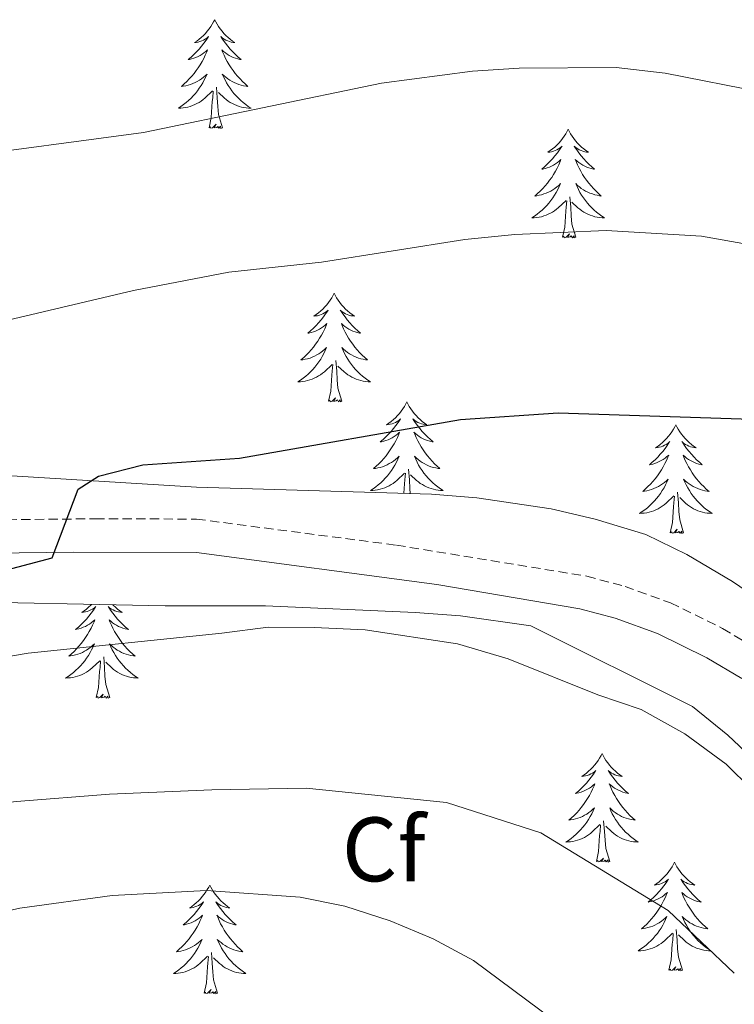
# Model space of a CAD drawing. Units: metres. Extents: x 631020 to 635531, y 4699196 to 4702251.
# Drawn here: x 632432 to 632510, y 4700716 to 4700824 of the extents above; entities that cross this region are included whole.
import ezdxf
from ezdxf.enums import TextEntityAlignment as Align

# ---------------------------------------------------------------- set-up
doc = ezdxf.new("R2010")
doc.units = ezdxf.units.M
doc.header["$MEASUREMENT"] = 0
doc.linetypes.add('TRAZOSX2', pattern=[1.5, 1, -0.5])
for name, color, linetype, lineweight in [('Level 21', 19, 'Continuous', 0), ('Level 35', 92, 'Continuous', 0), ('Level 36', 19, 'Continuous', 40), ('Level 37', 92, 'Continuous', 0), ('Level 4', 36, 'Continuous', 30), ('Level 5', 36, 'Continuous', 0)]:
    doc.layers.add(name, color=color, linetype=linetype, lineweight=lineweight)
doc.styles.add('Arial', font='ARIAL.TTF', dxfattribs={"height": 0.2})

msp = doc.modelspace()

# ---------------------------------------------------------------- linework, layer by layer
at = {"layer": 'Level 21', "color": 19, "linetype": 'TRAZOSX2', "lineweight": 0}
msp.add_polyline3d([(632347.26, 4700800.46, 441.14), (632365.36, 4700793.31, 442.66), (632394.86, 4700778.04, 445.83), (632403.98, 4700774.07, 446.85), (632404.96, 4700773.73, 446.98), (632410.26, 4700771.9, 447.65), (632419.84, 4700769.53, 448.81), (632423.22, 4700769.11, 449.12), (632440.34, 4700769.31, 450.47), (632451.44, 4700769.27, 452.28), (632473.37, 4700766.41, 452.65), (632494.24, 4700763.01, 453.07), (632498.45, 4700761.89, 453.13), (632503.43, 4700760.08, 453.27), (632509.14, 4700757.28, 453.44), (632513.44, 4700754.73, 453.4)], dxfattribs=at)
at = {"layer": 'Level 21', "color": 19, "linetype": 'Continuous', "lineweight": 0}
msp.add_polyline3d([(632345.82, 4700797.1, 441.14), (632363.84, 4700789.97, 442.66), (632393.29, 4700774.73, 445.83), (632402.41, 4700770.75, 446.82), (632405.2, 4700769.78, 447.16), (632409.22, 4700768.39, 447.65), (632418.86, 4700765.99, 448.78), (632423.01, 4700765.45, 449.12), (632437.98, 4700765.64, 450.14), (632451.43, 4700765.61, 452.28), (632477.79, 4700762.1, 452.74), (632493.48, 4700759.42, 453.07), (632497.35, 4700758.4, 453.13), (632501.99, 4700756.71, 453.27), (632507.4, 4700754.06, 453.44), (632511.25, 4700751.77, 453.4)], dxfattribs=at)
at = {"layer": 'Level 35', "color": 92, "linetype": 'Continuous', "lineweight": 0, "ltscale": 0.5}
for points in [[(632514.49, 4700759.55, 460.77), (632510.24, 4700762.44, 460.81), (632505.22, 4700765.4, 460.88), (632500.72, 4700767.59, 460.8), (632495.18, 4700769.28, 460.38), (632490.34, 4700770.38, 459.78), (632482.18, 4700771.59, 458.96), (632477.2, 4700772, 458.84), (632451.43, 4700772.79, 456.84), (632429.36, 4700774.11, 456.69), (632424, 4700774.92, 456.69), (632413.44, 4700776.97, 456.2), (632408.59, 4700778.53, 455.91), (632404.59, 4700780.08, 455.35), (632393.91, 4700784.23, 453.86), (632383.69, 4700789.48, 452.58), (632374.35, 4700794.38, 452.44), (632369.82, 4700796.5, 452.59), (632360.36, 4700801.73, 451.66), (632356.13, 4700804.72, 451.3), (632351.84, 4700807.5, 449.74)], [(632344, 4700794.09, 447.33), (632356.73, 4700786.37, 447.48), (632361.06, 4700784.01, 448.34), (632377.26, 4700776.21, 452.87), (632390.45, 4700769.53, 455.42), (632395.35, 4700767.17, 456.98), (632399.87, 4700765.21, 457.52), (632405.59, 4700763.22, 457.65), (632407.41, 4700762.59, 457.69), (632412.31, 4700761.6, 457.56), (632422.84, 4700760.28, 457.53), (632448, 4700759.74, 458.12), (632459.02, 4700759.76, 459.11), (632475.42, 4700759.04, 459.11), (632480.4, 4700758.66, 459.24), (632488.11, 4700757.55, 459.25), (632505.83, 4700748.7, 459.36), (632509.71, 4700745.56, 459.36), (632523.24, 4700732.8, 459.36)]]:
    msp.add_polyline3d(points, dxfattribs=at)
at = {"layer": 'Level 36', "color": 92, "linetype": 'Continuous', "lineweight": 0}
for points in [[(632453.44, 4700824.05), (632453.32, 4700823.83), (632453.17, 4700823.56), (632453, 4700823.29), (632452.82, 4700823.04), (632452.62, 4700822.79), (632452.42, 4700822.55), (632452.2, 4700822.32), (632451.97, 4700822.11), (632451.73, 4700821.9), (632451.48, 4700821.71), (632451.22, 4700821.54), (632451.42, 4700821.56), (632451.62, 4700821.6), (632451.82, 4700821.65), (632452.01, 4700821.72), (632452.2, 4700821.8), (632452.38, 4700821.9), (632452.56, 4700822.02), (632452.76, 4700822.21), (632452.72, 4700822.14), (632452.49, 4700821.8), (632452.25, 4700821.46), (632451.99, 4700821.14), (632451.72, 4700820.82), (632451.44, 4700820.51), (632451.15, 4700820.22), (632450.85, 4700819.94), (632450.54, 4700819.67), (632450.66, 4700819.69), (632450.91, 4700819.75), (632451.15, 4700819.82), (632451.38, 4700819.91), (632451.62, 4700820.01), (632451.84, 4700820.13), (632452.06, 4700820.26), (632452.26, 4700820.4), (632452.46, 4700820.56), (632452.65, 4700820.73), (632452.56, 4700820.51), (632452.4, 4700820.15), (632452.23, 4700819.8), (632452.05, 4700819.45), (632451.85, 4700819.11), (632451.63, 4700818.78), (632451.41, 4700818.46), (632451.17, 4700818.14), (632450.92, 4700817.84), (632450.65, 4700817.55), (632450.38, 4700817.27), (632450.09, 4700817), (632449.79, 4700816.74), (632449.99, 4700816.76), (632450.26, 4700816.81), (632450.52, 4700816.87), (632450.78, 4700816.95), (632451.03, 4700817.05), (632451.28, 4700817.16), (632451.52, 4700817.28), (632451.76, 4700817.42), (632451.98, 4700817.57), (632452.2, 4700817.73), (632452.4, 4700817.91), (632452.6, 4700818.09), (632452.46, 4700817.77)], [(632453.44, 4700824.05), (632453.55, 4700823.83), (632453.7, 4700823.56), (632453.87, 4700823.29), (632454.05, 4700823.04), (632454.24, 4700822.79), (632454.45, 4700822.55), (632454.67, 4700822.32), (632454.9, 4700822.11), (632455.14, 4700821.9), (632455.39, 4700821.71), (632455.65, 4700821.54), (632455.45, 4700821.56), (632455.25, 4700821.6), (632455.05, 4700821.65), (632454.86, 4700821.72), (632454.67, 4700821.8), (632454.49, 4700821.9), (632454.31, 4700822.02), (632454.11, 4700822.21), (632454.15, 4700822.14), (632454.38, 4700821.8), (632454.62, 4700821.46), (632454.88, 4700821.14), (632455.14, 4700820.82), (632455.42, 4700820.51), (632455.72, 4700820.22), (632456.02, 4700819.94), (632456.33, 4700819.67), (632456.21, 4700819.69), (632455.96, 4700819.75), (632455.72, 4700819.82), (632455.48, 4700819.91), (632455.25, 4700820.01), (632455.03, 4700820.13), (632454.82, 4700820.26), (632454.61, 4700820.4), (632454.41, 4700820.56), (632454.22, 4700820.73), (632454.31, 4700820.51), (632454.47, 4700820.15), (632454.64, 4700819.8), (632454.82, 4700819.45), (632455.02, 4700819.11), (632455.24, 4700818.78), (632455.46, 4700818.46), (632455.7, 4700818.14), (632455.95, 4700817.84), (632456.22, 4700817.55), (632456.49, 4700817.27), (632456.78, 4700817), (632457.08, 4700816.74), (632456.88, 4700816.76), (632456.61, 4700816.81), (632456.35, 4700816.87), (632456.09, 4700816.95), (632455.84, 4700817.05), (632455.59, 4700817.16), (632455.35, 4700817.28), (632455.11, 4700817.42), (632454.89, 4700817.57), (632454.67, 4700817.73), (632454.47, 4700817.91), (632454.27, 4700818.09), (632454.41, 4700817.77)], [(632452.46, 4700817.77), (632452.3, 4700817.45), (632452.13, 4700817.13), (632451.95, 4700816.83), (632451.75, 4700816.53), (632451.54, 4700816.24), (632451.32, 4700815.96), (632451.09, 4700815.7), (632450.84, 4700815.44), (632450.58, 4700815.19), (632450.31, 4700814.96), (632450.03, 4700814.74), (632449.74, 4700814.53), (632449.46, 4700814.34), (632449.72, 4700814.35), (632449.98, 4700814.37), (632450.24, 4700814.41), (632450.5, 4700814.47), (632450.76, 4700814.54), (632451.01, 4700814.63), (632451.25, 4700814.73), (632451.49, 4700814.85), (632451.72, 4700814.98), (632451.94, 4700815.12), (632452.16, 4700815.28), (632452.36, 4700815.45), (632453.21, 4700816.25)], [(632454.41, 4700817.77), (632454.57, 4700817.45), (632454.74, 4700817.13), (632454.92, 4700816.83), (632455.12, 4700816.53), (632455.33, 4700816.24), (632455.55, 4700815.96), (632455.78, 4700815.7), (632456.03, 4700815.44), (632456.29, 4700815.19), (632456.56, 4700814.96), (632456.84, 4700814.74), (632457.12, 4700814.53), (632457.42, 4700814.34), (632457.15, 4700814.35), (632456.89, 4700814.37), (632456.62, 4700814.41), (632456.37, 4700814.47), (632456.11, 4700814.54), (632455.86, 4700814.63), (632455.62, 4700814.73), (632455.38, 4700814.85), (632455.15, 4700814.98), (632454.93, 4700815.12), (632454.71, 4700815.28), (632454.51, 4700815.45), (632453.85, 4700816.07)], [(632452.82, 4700812.2), (632453.06, 4700813.32), (632453.17, 4700815.06), (632453.22, 4700815.49), (632453.28, 4700816.22)], [(632454.28, 4700812.2), (632453.86, 4700813.64), (632453.77, 4700814.54), (632453.72, 4700815.49), (632453.62, 4700816.66)], [(632454.28, 4700812.2), (632454.11, 4700812.13), (632454.09, 4700812.37), (632453.9, 4700812.15), (632453.78, 4700812.35), (632453.66, 4700812.24), (632453.39, 4700812.19), (632453.59, 4700812.58), (632453.2, 4700812.2), (632453.01, 4700812.15), (632452.97, 4700812.31), (632452.82, 4700812.2)], [(632492.2, 4700812.03), (632492.09, 4700811.81), (632491.94, 4700811.53), (632491.77, 4700811.27), (632491.58, 4700811.01), (632491.39, 4700810.76), (632491.18, 4700810.52), (632490.96, 4700810.3), (632490.74, 4700810.08), (632490.5, 4700809.88), (632490.24, 4700809.69), (632489.98, 4700809.51), (632490.18, 4700809.53), (632490.39, 4700809.57), (632490.58, 4700809.63), (632490.78, 4700809.7), (632490.97, 4700809.78), (632491.15, 4700809.88), (632491.32, 4700809.99), (632491.53, 4700810.18), (632491.49, 4700810.12), (632491.26, 4700809.77), (632491.02, 4700809.44), (632490.76, 4700809.11), (632490.49, 4700808.79), (632490.21, 4700808.49), (632489.92, 4700808.2), (632489.62, 4700807.91), (632489.3, 4700807.64), (632489.43, 4700807.66), (632489.67, 4700807.72), (632489.92, 4700807.8), (632490.15, 4700807.88), (632490.38, 4700807.99), (632490.6, 4700808.1), (632490.82, 4700808.24), (632491.03, 4700808.38), (632491.22, 4700808.54), (632491.41, 4700808.71), (632491.32, 4700808.48), (632491.17, 4700808.12), (632491, 4700807.77), (632490.81, 4700807.42), (632490.61, 4700807.08), (632490.4, 4700806.75), (632490.17, 4700806.43), (632489.93, 4700806.12), (632489.68, 4700805.82), (632489.42, 4700805.52), (632489.14, 4700805.24), (632488.86, 4700804.97), (632488.56, 4700804.71), (632488.76, 4700804.74), (632489.02, 4700804.79), (632489.29, 4700804.85), (632489.54, 4700804.93), (632489.8, 4700805.02), (632490.05, 4700805.13), (632490.29, 4700805.25), (632490.52, 4700805.39), (632490.75, 4700805.54), (632490.96, 4700805.7), (632491.17, 4700805.88), (632491.36, 4700806.07), (632491.22, 4700805.74)], [(632492.2, 4700812.03), (632492.31, 4700811.81), (632492.47, 4700811.53), (632492.64, 4700811.27), (632492.82, 4700811.01), (632493.01, 4700810.76), (632493.22, 4700810.52), (632493.44, 4700810.3), (632493.67, 4700810.08), (632493.91, 4700809.88), (632494.16, 4700809.69), (632494.42, 4700809.51), (632494.22, 4700809.53), (632494.02, 4700809.57), (632493.82, 4700809.63), (632493.62, 4700809.7), (632493.43, 4700809.78), (632493.25, 4700809.88), (632493.08, 4700809.99), (632492.87, 4700810.18), (632492.91, 4700810.12), (632493.14, 4700809.77), (632493.39, 4700809.44), (632493.64, 4700809.11), (632493.91, 4700808.79), (632494.19, 4700808.49), (632494.48, 4700808.2), (632494.79, 4700807.91), (632495.1, 4700807.64), (632494.98, 4700807.66), (632494.73, 4700807.72), (632494.49, 4700807.8), (632494.25, 4700807.88), (632494.02, 4700807.99), (632493.8, 4700808.1), (632493.58, 4700808.24), (632493.37, 4700808.38), (632493.18, 4700808.54), (632492.99, 4700808.71), (632493.08, 4700808.48), (632493.23, 4700808.12), (632493.4, 4700807.77), (632493.59, 4700807.42), (632493.79, 4700807.08), (632494, 4700806.75), (632494.23, 4700806.43), (632494.47, 4700806.12), (632494.72, 4700805.82), (632494.98, 4700805.52), (632495.26, 4700805.24), (632495.54, 4700804.97), (632495.84, 4700804.71), (632495.65, 4700804.74), (632495.38, 4700804.79), (632495.12, 4700804.85), (632494.86, 4700804.93), (632494.6, 4700805.02), (632494.35, 4700805.13), (632494.11, 4700805.25), (632493.88, 4700805.39), (632493.65, 4700805.54), (632493.44, 4700805.7), (632493.23, 4700805.88), (632493.04, 4700806.07), (632493.18, 4700805.74)], [(632491.22, 4700805.74), (632491.07, 4700805.42), (632490.9, 4700805.11), (632490.72, 4700804.8), (632490.52, 4700804.5), (632490.31, 4700804.22), (632490.09, 4700803.94), (632489.85, 4700803.67), (632489.61, 4700803.41), (632489.35, 4700803.17), (632489.08, 4700802.93), (632488.8, 4700802.71), (632488.51, 4700802.5), (632488.22, 4700802.31), (632488.49, 4700802.32), (632488.75, 4700802.35), (632489.01, 4700802.39), (632489.27, 4700802.44), (632489.52, 4700802.52), (632489.78, 4700802.6), (632490.02, 4700802.71), (632490.26, 4700802.82), (632490.49, 4700802.95), (632490.71, 4700803.1), (632490.92, 4700803.26), (632491.12, 4700803.43), (632491.97, 4700804.22)], [(632493.18, 4700805.74), (632493.33, 4700805.42), (632493.5, 4700805.11), (632493.68, 4700804.8), (632493.88, 4700804.5), (632494.09, 4700804.22), (632494.32, 4700803.94), (632494.55, 4700803.67), (632494.8, 4700803.41), (632495.05, 4700803.17), (632495.32, 4700802.93), (632495.6, 4700802.71), (632495.89, 4700802.5), (632496.18, 4700802.31), (632495.92, 4700802.32), (632495.65, 4700802.35), (632495.39, 4700802.39), (632495.13, 4700802.44), (632494.88, 4700802.52), (632494.63, 4700802.6), (632494.38, 4700802.71), (632494.14, 4700802.82), (632493.92, 4700802.95), (632493.69, 4700803.1), (632493.48, 4700803.26), (632493.28, 4700803.43), (632492.62, 4700804.05)], [(632491.58, 4700800.18), (632491.83, 4700801.29), (632491.94, 4700803.04), (632491.99, 4700803.47), (632492.05, 4700804.19)], [(632493.05, 4700800.18), (632492.62, 4700801.62), (632492.53, 4700802.52), (632492.49, 4700803.47), (632492.38, 4700804.63)], [(632493.05, 4700800.18), (632492.88, 4700800.11), (632492.86, 4700800.35), (632492.67, 4700800.12), (632492.55, 4700800.33), (632492.43, 4700800.22), (632492.16, 4700800.17), (632492.35, 4700800.56), (632491.97, 4700800.18), (632491.78, 4700800.12), (632491.74, 4700800.29), (632491.58, 4700800.18)], [(632466.54, 4700794.04), (632466.43, 4700793.82), (632466.28, 4700793.55), (632466.11, 4700793.28), (632465.93, 4700793.02), (632465.73, 4700792.78), (632465.52, 4700792.54), (632465.31, 4700792.31), (632465.08, 4700792.1), (632464.84, 4700791.89), (632464.58, 4700791.7), (632464.32, 4700791.52), (632464.52, 4700791.55), (632464.73, 4700791.58), (632464.93, 4700791.64), (632465.12, 4700791.71), (632465.31, 4700791.79), (632465.49, 4700791.89), (632465.66, 4700792), (632465.87, 4700792.2), (632465.83, 4700792.13), (632465.6, 4700791.79), (632465.36, 4700791.45), (632465.1, 4700791.12), (632464.83, 4700790.81), (632464.55, 4700790.5), (632464.26, 4700790.21), (632463.96, 4700789.93), (632463.64, 4700789.66), (632463.77, 4700789.68), (632464.01, 4700789.74), (632464.26, 4700789.81), (632464.49, 4700789.9), (632464.72, 4700790), (632464.95, 4700790.12), (632465.16, 4700790.25), (632465.37, 4700790.39), (632465.57, 4700790.55), (632465.75, 4700790.72), (632465.66, 4700790.5), (632465.51, 4700790.14), (632465.34, 4700789.78), (632465.15, 4700789.44), (632464.95, 4700789.1), (632464.74, 4700788.77), (632464.51, 4700788.44), (632464.28, 4700788.13), (632464.02, 4700787.83), (632463.76, 4700787.54), (632463.48, 4700787.26), (632463.2, 4700786.99), (632462.9, 4700786.73), (632463.1, 4700786.75), (632463.36, 4700786.8), (632463.63, 4700786.86), (632463.89, 4700786.94), (632464.14, 4700787.04), (632464.39, 4700787.14), (632464.63, 4700787.27), (632464.86, 4700787.4), (632465.09, 4700787.56), (632465.3, 4700787.72), (632465.51, 4700787.9), (632465.71, 4700788.08), (632465.56, 4700787.76)], [(632466.54, 4700794.04), (632466.65, 4700793.82), (632466.81, 4700793.55), (632466.98, 4700793.28), (632467.16, 4700793.02), (632467.35, 4700792.78), (632467.56, 4700792.54), (632467.78, 4700792.31), (632468.01, 4700792.1), (632468.25, 4700791.89), (632468.5, 4700791.7), (632468.76, 4700791.52), (632468.56, 4700791.55), (632468.36, 4700791.58), (632468.16, 4700791.64), (632467.96, 4700791.71), (632467.77, 4700791.79), (632467.59, 4700791.89), (632467.42, 4700792), (632467.21, 4700792.2), (632467.26, 4700792.13), (632467.48, 4700791.79), (632467.73, 4700791.45), (632467.98, 4700791.12), (632468.25, 4700790.81), (632468.53, 4700790.5), (632468.82, 4700790.21), (632469.13, 4700789.93), (632469.44, 4700789.66), (632469.32, 4700789.68), (632469.07, 4700789.74), (632468.83, 4700789.81), (632468.59, 4700789.9), (632468.36, 4700790), (632468.14, 4700790.12), (632467.92, 4700790.25), (632467.72, 4700790.39), (632467.52, 4700790.55), (632467.33, 4700790.72), (632467.42, 4700790.5), (632467.58, 4700790.14), (632467.75, 4700789.78), (632467.93, 4700789.44), (632468.13, 4700789.1), (632468.34, 4700788.77), (632468.57, 4700788.44), (632468.81, 4700788.13), (632469.06, 4700787.83), (632469.32, 4700787.54), (632469.6, 4700787.26), (632469.89, 4700786.99), (632470.18, 4700786.73), (632469.99, 4700786.75), (632469.72, 4700786.8), (632469.46, 4700786.86), (632469.2, 4700786.94), (632468.94, 4700787.04), (632468.7, 4700787.14), (632468.45, 4700787.27), (632468.22, 4700787.4), (632468, 4700787.56), (632467.78, 4700787.72), (632467.57, 4700787.9), (632467.38, 4700788.08), (632467.52, 4700787.76)], [(632465.56, 4700787.76), (632465.41, 4700787.44), (632465.24, 4700787.12), (632465.06, 4700786.82), (632464.86, 4700786.52), (632464.65, 4700786.23), (632464.43, 4700785.95), (632464.19, 4700785.68), (632463.95, 4700785.43), (632463.69, 4700785.18), (632463.42, 4700784.95), (632463.14, 4700784.73), (632462.85, 4700784.52), (632462.56, 4700784.33), (632462.83, 4700784.34), (632463.09, 4700784.36), (632463.35, 4700784.4), (632463.61, 4700784.46), (632463.87, 4700784.53), (632464.12, 4700784.62), (632464.36, 4700784.72), (632464.6, 4700784.84), (632464.83, 4700784.97), (632465.05, 4700785.11), (632465.26, 4700785.27), (632465.47, 4700785.44), (632466.31, 4700786.24)], [(632467.52, 4700787.76), (632467.67, 4700787.44), (632467.84, 4700787.12), (632468.03, 4700786.82), (632468.22, 4700786.52), (632468.43, 4700786.23), (632468.66, 4700785.95), (632468.89, 4700785.68), (632469.14, 4700785.43), (632469.4, 4700785.18), (632469.66, 4700784.95), (632469.94, 4700784.73), (632470.23, 4700784.52), (632470.52, 4700784.33), (632470.26, 4700784.34), (632469.99, 4700784.36), (632469.73, 4700784.4), (632469.47, 4700784.46), (632469.22, 4700784.53), (632468.97, 4700784.62), (632468.72, 4700784.72), (632468.49, 4700784.84), (632468.26, 4700784.97), (632468.03, 4700785.11), (632467.82, 4700785.27), (632467.62, 4700785.44), (632466.96, 4700786.06)], [(632467.39, 4700782.19), (632466.96, 4700783.63), (632466.87, 4700784.53), (632466.83, 4700785.48), (632466.72, 4700786.65)], [(632465.92, 4700782.19), (632466.17, 4700783.31), (632466.28, 4700785.05), (632466.33, 4700785.48), (632466.39, 4700786.21)], [(632467.39, 4700782.19), (632467.22, 4700782.12), (632467.2, 4700782.36), (632467.01, 4700782.14), (632466.89, 4700782.34), (632466.77, 4700782.23), (632466.5, 4700782.18), (632466.69, 4700782.57), (632466.31, 4700782.19), (632466.12, 4700782.14), (632466.08, 4700782.3), (632465.92, 4700782.19)], [(632474.5, 4700782.12), (632474.39, 4700781.9), (632474.24, 4700781.63), (632474.07, 4700781.36), (632473.89, 4700781.1), (632473.69, 4700780.86), (632473.48, 4700780.62), (632473.27, 4700780.39), (632473.04, 4700780.18), (632472.8, 4700779.97), (632472.54, 4700779.78), (632472.28, 4700779.6), (632472.48, 4700779.63), (632472.69, 4700779.67), (632472.89, 4700779.72), (632473.08, 4700779.79), (632473.27, 4700779.88), (632473.45, 4700779.97), (632473.62, 4700780.09), (632473.83, 4700780.28), (632473.79, 4700780.21), (632473.56, 4700779.87), (632473.32, 4700779.53), (632473.06, 4700779.2), (632472.79, 4700778.89), (632472.51, 4700778.58), (632472.22, 4700778.29), (632471.92, 4700778.01), (632471.6, 4700777.74), (632471.73, 4700777.76), (632471.97, 4700777.82), (632472.22, 4700777.89), (632472.45, 4700777.98), (632472.68, 4700778.08), (632472.91, 4700778.2), (632473.12, 4700778.33), (632473.33, 4700778.48), (632473.53, 4700778.63), (632473.71, 4700778.8), (632473.62, 4700778.58), (632473.47, 4700778.22), (632473.3, 4700777.86), (632473.11, 4700777.52), (632472.91, 4700777.18), (632472.7, 4700776.85), (632472.47, 4700776.52), (632472.24, 4700776.21), (632471.98, 4700775.91), (632471.72, 4700775.62), (632471.44, 4700775.34), (632471.16, 4700775.07), (632470.86, 4700774.81), (632471.06, 4700774.83), (632471.32, 4700774.88), (632471.59, 4700774.94), (632471.85, 4700775.02), (632472.1, 4700775.12), (632472.35, 4700775.22), (632472.59, 4700775.35), (632472.82, 4700775.49), (632473.05, 4700775.64), (632473.26, 4700775.8), (632473.47, 4700775.98), (632473.67, 4700776.16), (632473.52, 4700775.84)], [(632474.5, 4700782.12), (632474.61, 4700781.9), (632474.77, 4700781.63), (632474.94, 4700781.36), (632475.12, 4700781.1), (632475.31, 4700780.86), (632475.52, 4700780.62), (632475.74, 4700780.39), (632475.97, 4700780.18), (632476.21, 4700779.97), (632476.46, 4700779.78), (632476.72, 4700779.6), (632476.52, 4700779.63), (632476.32, 4700779.67), (632476.12, 4700779.72), (632475.92, 4700779.79), (632475.73, 4700779.88), (632475.55, 4700779.97), (632475.38, 4700780.09), (632475.17, 4700780.28), (632475.22, 4700780.21), (632475.44, 4700779.87), (632475.69, 4700779.53), (632475.94, 4700779.2), (632476.21, 4700778.89), (632476.49, 4700778.58), (632476.78, 4700778.29), (632477.09, 4700778.01), (632477.4, 4700777.74), (632477.28, 4700777.76), (632477.03, 4700777.82), (632476.79, 4700777.89), (632476.55, 4700777.98), (632476.32, 4700778.08), (632476.1, 4700778.2), (632475.88, 4700778.33), (632475.68, 4700778.48), (632475.48, 4700778.63), (632475.29, 4700778.8), (632475.38, 4700778.58), (632475.54, 4700778.22), (632475.71, 4700777.86), (632475.89, 4700777.52), (632476.09, 4700777.18), (632476.3, 4700776.85), (632476.53, 4700776.52), (632476.77, 4700776.21), (632477.02, 4700775.91), (632477.28, 4700775.62), (632477.56, 4700775.34), (632477.85, 4700775.07), (632478.14, 4700774.81), (632477.95, 4700774.83), (632477.68, 4700774.88), (632477.42, 4700774.94), (632477.16, 4700775.02), (632476.9, 4700775.12), (632476.66, 4700775.22), (632476.41, 4700775.35), (632476.18, 4700775.49), (632475.96, 4700775.64), (632475.74, 4700775.8), (632475.53, 4700775.98), (632475.34, 4700776.16), (632475.48, 4700775.84)], [(632504.02, 4700779.61), (632503.91, 4700779.4), (632503.75, 4700779.12), (632503.58, 4700778.85), (632503.4, 4700778.6), (632503.21, 4700778.35), (632503, 4700778.11), (632502.78, 4700777.88), (632502.55, 4700777.67), (632502.31, 4700777.47), (632502.06, 4700777.28), (632501.8, 4700777.1), (632502, 4700777.12), (632502.2, 4700777.16), (632502.4, 4700777.21), (632502.6, 4700777.28), (632502.78, 4700777.37), (632502.97, 4700777.47), (632503.14, 4700777.58), (632503.34, 4700777.77), (632503.3, 4700777.7), (632503.07, 4700777.36), (632502.83, 4700777.02), (632502.58, 4700776.7), (632502.31, 4700776.38), (632502.03, 4700776.08), (632501.74, 4700775.78), (632501.43, 4700775.5), (632501.12, 4700775.23), (632501.24, 4700775.25), (632501.49, 4700775.31), (632501.73, 4700775.38), (632501.97, 4700775.47), (632502.2, 4700775.57), (632502.42, 4700775.69), (632502.64, 4700775.82), (632502.84, 4700775.97), (632503.04, 4700776.12), (632503.23, 4700776.29), (632503.14, 4700776.07), (632502.98, 4700775.71), (632502.81, 4700775.36), (632502.63, 4700775.01), (632502.43, 4700774.67), (632502.22, 4700774.34), (632501.99, 4700774.02), (632501.75, 4700773.7), (632501.5, 4700773.4), (632501.24, 4700773.11), (632500.96, 4700772.83), (632500.67, 4700772.56), (632500.38, 4700772.3), (632500.57, 4700772.33), (632500.84, 4700772.37), (632501.1, 4700772.44), (632501.36, 4700772.52), (632501.62, 4700772.61), (632501.86, 4700772.72), (632502.1, 4700772.84), (632502.34, 4700772.98), (632502.56, 4700773.13), (632502.78, 4700773.29), (632502.99, 4700773.47), (632503.18, 4700773.66), (632503.04, 4700773.33)], [(632504.02, 4700779.61), (632504.13, 4700779.4), (632504.28, 4700779.12), (632504.45, 4700778.85), (632504.63, 4700778.6), (632504.83, 4700778.35), (632505.03, 4700778.11), (632505.25, 4700777.88), (632505.48, 4700777.67), (632505.72, 4700777.47), (632505.97, 4700777.28), (632506.23, 4700777.1), (632506.04, 4700777.12), (632505.83, 4700777.16), (632505.63, 4700777.21), (632505.44, 4700777.28), (632505.25, 4700777.37), (632505.07, 4700777.47), (632504.89, 4700777.58), (632504.69, 4700777.77), (632504.73, 4700777.7), (632504.96, 4700777.36), (632505.2, 4700777.02), (632505.46, 4700776.7), (632505.73, 4700776.38), (632506.01, 4700776.08), (632506.3, 4700775.78), (632506.6, 4700775.5), (632506.92, 4700775.23), (632506.79, 4700775.25), (632506.54, 4700775.31), (632506.3, 4700775.38), (632506.07, 4700775.47), (632505.84, 4700775.57), (632505.61, 4700775.69), (632505.4, 4700775.82), (632505.19, 4700775.97), (632504.99, 4700776.12), (632504.81, 4700776.29), (632504.89, 4700776.07), (632505.05, 4700775.71), (632505.22, 4700775.36), (632505.41, 4700775.01), (632505.61, 4700774.67), (632505.82, 4700774.34), (632506.04, 4700774.02), (632506.28, 4700773.7), (632506.54, 4700773.4), (632506.8, 4700773.11), (632507.07, 4700772.83), (632507.36, 4700772.56), (632507.66, 4700772.3), (632507.46, 4700772.33), (632507.2, 4700772.37), (632506.93, 4700772.44), (632506.67, 4700772.52), (632506.42, 4700772.61), (632506.17, 4700772.72), (632505.93, 4700772.84), (632505.7, 4700772.98), (632505.47, 4700773.13), (632505.25, 4700773.29), (632505.05, 4700773.47), (632504.85, 4700773.66), (632504.99, 4700773.33)], [(632473.52, 4700775.84), (632473.37, 4700775.52), (632473.2, 4700775.2), (632473.02, 4700774.9), (632472.82, 4700774.6), (632472.61, 4700774.31), (632472.39, 4700774.03), (632472.15, 4700773.77), (632471.91, 4700773.51), (632471.65, 4700773.26), (632471.38, 4700773.03), (632471.1, 4700772.81), (632470.81, 4700772.6), (632470.52, 4700772.41), (632470.79, 4700772.42), (632471.05, 4700772.44), (632471.31, 4700772.48), (632471.57, 4700772.54), (632471.83, 4700772.61), (632472.08, 4700772.7), (632472.32, 4700772.8), (632472.56, 4700772.92), (632472.79, 4700773.05), (632473.01, 4700773.19), (632473.22, 4700773.35), (632473.43, 4700773.52), (632474.27, 4700774.32)], [(632475.48, 4700775.84), (632475.63, 4700775.52), (632475.8, 4700775.2), (632475.99, 4700774.9), (632476.18, 4700774.6), (632476.39, 4700774.31), (632476.62, 4700774.03), (632476.85, 4700773.77), (632477.1, 4700773.51), (632477.36, 4700773.26), (632477.62, 4700773.03), (632477.9, 4700772.81), (632478.19, 4700772.6), (632478.48, 4700772.41), (632478.22, 4700772.42), (632477.95, 4700772.44), (632477.69, 4700772.48), (632477.43, 4700772.54), (632477.18, 4700772.61), (632476.93, 4700772.7), (632476.68, 4700772.8), (632476.45, 4700772.92), (632476.22, 4700773.05), (632475.99, 4700773.19), (632475.78, 4700773.35), (632475.58, 4700773.52), (632474.92, 4700774.14)], [(632474.89, 4700772.08), (632474.83, 4700772.62), (632474.79, 4700773.56), (632474.68, 4700774.73)], [(632474.17, 4700772.1), (632474.24, 4700773.13), (632474.29, 4700773.56), (632474.35, 4700774.29)], [(632503.04, 4700773.33), (632502.88, 4700773.01), (632502.72, 4700772.69), (632502.53, 4700772.39), (632502.34, 4700772.09), (632502.13, 4700771.8), (632501.9, 4700771.53), (632501.67, 4700771.26), (632501.42, 4700771), (632501.16, 4700770.76), (632500.9, 4700770.52), (632500.62, 4700770.3), (632500.33, 4700770.09), (632500.04, 4700769.9), (632500.3, 4700769.91), (632500.56, 4700769.93), (632500.83, 4700769.97), (632501.09, 4700770.03), (632501.34, 4700770.1), (632501.59, 4700770.19), (632501.84, 4700770.29), (632502.07, 4700770.41), (632502.3, 4700770.54), (632502.52, 4700770.68), (632502.74, 4700770.84), (632502.94, 4700771.01), (632503.79, 4700771.81)], [(632504.99, 4700773.33), (632505.15, 4700773.01), (632505.32, 4700772.69), (632505.5, 4700772.39), (632505.7, 4700772.09), (632505.91, 4700771.8), (632506.13, 4700771.53), (632506.37, 4700771.26), (632506.61, 4700771), (632506.87, 4700770.76), (632507.14, 4700770.52), (632507.42, 4700770.3), (632507.71, 4700770.09), (632508, 4700769.9), (632507.73, 4700769.91), (632507.47, 4700769.93), (632507.21, 4700769.97), (632506.95, 4700770.03), (632506.69, 4700770.1), (632506.44, 4700770.19), (632506.2, 4700770.29), (632505.96, 4700770.41), (632505.73, 4700770.54), (632505.51, 4700770.68), (632505.3, 4700770.84), (632505.09, 4700771.01), (632504.44, 4700771.63)], [(632503.4, 4700767.76), (632503.64, 4700768.88), (632503.76, 4700770.62), (632503.8, 4700771.06), (632503.87, 4700771.78)], [(632504.87, 4700767.76), (632504.44, 4700769.2), (632504.35, 4700770.11), (632504.3, 4700771.06), (632504.2, 4700772.22)], [(632504.87, 4700767.76), (632504.69, 4700767.7), (632504.68, 4700767.93), (632504.48, 4700767.71), (632504.36, 4700767.92), (632504.24, 4700767.81), (632503.97, 4700767.75), (632504.17, 4700768.15), (632503.78, 4700767.77), (632503.6, 4700767.71), (632503.56, 4700767.87), (632503.4, 4700767.76)], [(632439.93, 4700759.91), (632439.84, 4700759.82), (632439.61, 4700759.6), (632439.37, 4700759.4), (632439.12, 4700759.21), (632438.86, 4700759.03), (632439.05, 4700759.05), (632439.26, 4700759.09), (632439.46, 4700759.14), (632439.65, 4700759.21), (632439.84, 4700759.3), (632440.02, 4700759.4), (632440.2, 4700759.51), (632440.4, 4700759.7), (632440.36, 4700759.64), (632440.13, 4700759.29), (632439.89, 4700758.95), (632439.63, 4700758.63), (632439.36, 4700758.31), (632439.08, 4700758.01), (632438.79, 4700757.71), (632438.49, 4700757.43), (632438.17, 4700757.16), (632438.3, 4700757.18), (632438.54, 4700757.24), (632438.79, 4700757.31), (632439.02, 4700757.4), (632439.25, 4700757.5), (632439.48, 4700757.62), (632439.69, 4700757.75), (632439.9, 4700757.9), (632440.1, 4700758.06), (632440.28, 4700758.22), (632440.2, 4700758), (632440.04, 4700757.64), (632439.87, 4700757.29), (632439.68, 4700756.94), (632439.48, 4700756.6), (632439.27, 4700756.27), (632439.04, 4700755.95), (632438.8, 4700755.64), (632438.55, 4700755.33), (632438.29, 4700755.04), (632438.02, 4700754.76), (632437.73, 4700754.49), (632437.43, 4700754.23), (632437.63, 4700754.26), (632437.89, 4700754.3), (632438.16, 4700754.37), (632438.42, 4700754.45), (632438.67, 4700754.54), (632438.92, 4700754.65), (632439.16, 4700754.77), (632439.39, 4700754.91), (632439.62, 4700755.06), (632439.84, 4700755.22), (632440.04, 4700755.4), (632440.24, 4700755.59), (632440.1, 4700755.26), (632439.94, 4700754.94), (632439.77, 4700754.62), (632439.59, 4700754.32), (632439.39, 4700754.02), (632439.18, 4700753.74), (632438.96, 4700753.46)], [(632442.26, 4700759.86), (632442.31, 4700759.82), (632442.54, 4700759.6), (632442.78, 4700759.4), (632443.03, 4700759.21), (632443.29, 4700759.03), (632443.09, 4700759.05), (632442.89, 4700759.09), (632442.69, 4700759.14), (632442.49, 4700759.21), (632442.3, 4700759.3), (632442.12, 4700759.4), (632441.95, 4700759.51), (632441.74, 4700759.7), (632441.78, 4700759.64), (632442.02, 4700759.29), (632442.26, 4700758.95), (632442.51, 4700758.63), (632442.78, 4700758.31), (632443.06, 4700758.01), (632443.35, 4700757.71), (632443.66, 4700757.43), (632443.97, 4700757.16), (632443.85, 4700757.18), (632443.6, 4700757.24), (632443.36, 4700757.31), (632443.12, 4700757.4), (632442.89, 4700757.5), (632442.67, 4700757.62), (632442.45, 4700757.75), (632442.24, 4700757.9), (632442.05, 4700758.06), (632441.86, 4700758.22), (632441.95, 4700758), (632442.1, 4700757.64), (632442.28, 4700757.29), (632442.46, 4700756.94), (632442.66, 4700756.6), (632442.87, 4700756.27), (632443.1, 4700755.95), (632443.34, 4700755.64), (632443.59, 4700755.33), (632443.85, 4700755.04), (632444.13, 4700754.76), (632444.42, 4700754.49), (632444.71, 4700754.23), (632444.52, 4700754.26), (632444.25, 4700754.3), (632443.99, 4700754.37), (632443.73, 4700754.45), (632443.47, 4700754.54), (632443.22, 4700754.65), (632442.98, 4700754.77), (632442.75, 4700754.91), (632442.52, 4700755.06), (632442.31, 4700755.22), (632442.1, 4700755.4), (632441.91, 4700755.59), (632442.05, 4700755.26), (632442.2, 4700754.94), (632442.37, 4700754.62), (632442.56, 4700754.32), (632442.75, 4700754.02), (632442.96, 4700753.74), (632443.19, 4700753.46)], [(632438.96, 4700753.46), (632438.72, 4700753.19), (632438.48, 4700752.93), (632438.22, 4700752.69), (632437.95, 4700752.45), (632437.67, 4700752.23), (632437.38, 4700752.02), (632437.09, 4700751.83), (632437.36, 4700751.84), (632437.62, 4700751.86), (632437.88, 4700751.9), (632438.14, 4700751.96), (632438.4, 4700752.03), (632438.65, 4700752.12), (632438.89, 4700752.22), (632439.13, 4700752.34), (632439.36, 4700752.47), (632439.58, 4700752.62), (632439.79, 4700752.77), (632440, 4700752.94), (632440.84, 4700753.74)], [(632440.45, 4700749.69), (632440.7, 4700750.81), (632440.81, 4700752.55), (632440.86, 4700752.99), (632440.92, 4700753.71)], [(632441.92, 4700749.69), (632441.49, 4700751.13), (632441.4, 4700752.04), (632441.36, 4700752.99), (632441.26, 4700754.15)], [(632443.19, 4700753.46), (632443.42, 4700753.19), (632443.67, 4700752.93), (632443.92, 4700752.69), (632444.19, 4700752.45), (632444.47, 4700752.23), (632444.76, 4700752.02), (632445.05, 4700751.83), (632444.79, 4700751.84), (632444.52, 4700751.86), (632444.26, 4700751.9), (632444, 4700751.96), (632443.75, 4700752.03), (632443.5, 4700752.12), (632443.25, 4700752.22), (632443.02, 4700752.34), (632442.79, 4700752.47), (632442.56, 4700752.62), (632442.35, 4700752.77), (632442.15, 4700752.94), (632441.49, 4700753.56)], [(632441.92, 4700749.69), (632441.75, 4700749.63), (632441.73, 4700749.86), (632441.54, 4700749.64), (632441.42, 4700749.85), (632441.3, 4700749.74), (632441.03, 4700749.68), (632441.22, 4700750.08), (632440.84, 4700749.7), (632440.65, 4700749.64), (632440.61, 4700749.8), (632440.45, 4700749.69)], [(632495.92, 4700743.56), (632495.81, 4700743.34), (632495.65, 4700743.06), (632495.48, 4700742.8), (632495.3, 4700742.54), (632495.11, 4700742.29), (632494.9, 4700742.06), (632494.68, 4700741.83), (632494.45, 4700741.61), (632494.21, 4700741.41), (632493.96, 4700741.22), (632493.7, 4700741.04), (632493.9, 4700741.06), (632494.1, 4700741.1), (632494.3, 4700741.16), (632494.5, 4700741.23), (632494.69, 4700741.31), (632494.87, 4700741.41), (632495.04, 4700741.52), (632495.25, 4700741.71), (632495.21, 4700741.65), (632494.98, 4700741.3), (632494.73, 4700740.97), (632494.48, 4700740.64), (632494.21, 4700740.32), (632493.93, 4700740.02), (632493.64, 4700739.73), (632493.33, 4700739.44), (632493.02, 4700739.17), (632493.14, 4700739.2), (632493.39, 4700739.25), (632493.63, 4700739.33), (632493.87, 4700739.41), (632494.1, 4700739.52), (632494.32, 4700739.64), (632494.54, 4700739.77), (632494.75, 4700739.91), (632494.94, 4700740.07), (632495.13, 4700740.24), (632495.04, 4700740.02), (632494.89, 4700739.66), (632494.72, 4700739.3), (632494.53, 4700738.95), (632494.33, 4700738.61), (632494.12, 4700738.28), (632493.89, 4700737.96), (632493.65, 4700737.65), (632493.4, 4700737.35), (632493.14, 4700737.05), (632492.86, 4700736.77), (632492.58, 4700736.5), (632492.28, 4700736.24), (632492.47, 4700736.27), (632492.74, 4700736.32), (632493, 4700736.38), (632493.26, 4700736.46), (632493.52, 4700736.55), (632493.77, 4700736.66), (632494.01, 4700736.78), (632494.24, 4700736.92), (632494.47, 4700737.07), (632494.68, 4700737.24), (632494.89, 4700737.41), (632495.08, 4700737.6), (632494.94, 4700737.27)], [(632495.92, 4700743.56), (632496.03, 4700743.34), (632496.18, 4700743.06), (632496.35, 4700742.8), (632496.54, 4700742.54), (632496.73, 4700742.29), (632496.94, 4700742.06), (632497.16, 4700741.83), (632497.38, 4700741.61), (632497.62, 4700741.41), (632497.88, 4700741.22), (632498.14, 4700741.04), (632497.94, 4700741.06), (632497.73, 4700741.1), (632497.54, 4700741.16), (632497.34, 4700741.23), (632497.15, 4700741.31), (632496.97, 4700741.41), (632496.8, 4700741.52), (632496.59, 4700741.71), (632496.63, 4700741.65), (632496.86, 4700741.3), (632497.1, 4700740.97), (632497.36, 4700740.64), (632497.63, 4700740.32), (632497.91, 4700740.02), (632498.2, 4700739.73), (632498.5, 4700739.44), (632498.82, 4700739.17), (632498.69, 4700739.2), (632498.45, 4700739.25), (632498.2, 4700739.33), (632497.97, 4700739.41), (632497.74, 4700739.52), (632497.52, 4700739.64), (632497.3, 4700739.77), (632497.09, 4700739.91), (632496.9, 4700740.07), (632496.71, 4700740.24), (632496.8, 4700740.02), (632496.95, 4700739.66), (632497.12, 4700739.3), (632497.31, 4700738.95), (632497.51, 4700738.61), (632497.72, 4700738.28), (632497.95, 4700737.96), (632498.19, 4700737.65), (632498.44, 4700737.35), (632498.7, 4700737.05), (632498.98, 4700736.77), (632499.26, 4700736.5), (632499.56, 4700736.24), (632499.36, 4700736.27), (632499.1, 4700736.32), (632498.83, 4700736.38), (632498.58, 4700736.46), (632498.32, 4700736.55), (632498.07, 4700736.66), (632497.83, 4700736.78), (632497.6, 4700736.92), (632497.37, 4700737.07), (632497.16, 4700737.24), (632496.95, 4700737.41), (632496.76, 4700737.6), (632496.9, 4700737.27)], [(632494.94, 4700737.27), (632494.79, 4700736.95), (632494.62, 4700736.64), (632494.44, 4700736.33), (632494.24, 4700736.04), (632494.03, 4700735.75), (632493.8, 4700735.47), (632493.57, 4700735.2), (632493.32, 4700734.94), (632493.07, 4700734.7), (632492.8, 4700734.46), (632492.52, 4700734.24), (632492.23, 4700734.03), (632491.94, 4700733.84), (632492.2, 4700733.85), (632492.47, 4700733.88), (632492.73, 4700733.92), (632492.99, 4700733.98), (632493.24, 4700734.05), (632493.49, 4700734.13), (632493.74, 4700734.24), (632493.98, 4700734.35), (632494.2, 4700734.48), (632494.43, 4700734.63), (632494.64, 4700734.79), (632494.84, 4700734.96), (632495.69, 4700735.76)], [(632496.9, 4700737.27), (632497.05, 4700736.95), (632497.22, 4700736.64), (632497.4, 4700736.33), (632497.6, 4700736.04), (632497.81, 4700735.75), (632498.03, 4700735.47), (632498.27, 4700735.2), (632498.51, 4700734.94), (632498.77, 4700734.7), (632499.04, 4700734.46), (632499.32, 4700734.24), (632499.61, 4700734.03), (632499.9, 4700733.84), (632499.63, 4700733.85), (632499.37, 4700733.88), (632499.11, 4700733.92), (632498.85, 4700733.98), (632498.6, 4700734.05), (632498.34, 4700734.13), (632498.1, 4700734.24), (632497.86, 4700734.35), (632497.63, 4700734.48), (632497.41, 4700734.63), (632497.2, 4700734.79), (632497, 4700734.96), (632496.34, 4700735.58)], [(632496.77, 4700731.71), (632496.34, 4700733.15), (632496.25, 4700734.05), (632496.2, 4700735), (632496.1, 4700736.16)], [(632495.3, 4700731.71), (632495.54, 4700732.82), (632495.66, 4700734.57), (632495.71, 4700735), (632495.77, 4700735.72)], [(632496.77, 4700731.71), (632496.6, 4700731.64), (632496.58, 4700731.88), (632496.39, 4700731.66), (632496.27, 4700731.86), (632496.14, 4700731.75), (632495.88, 4700731.7), (632496.07, 4700732.09), (632495.69, 4700731.71), (632495.5, 4700731.66), (632495.46, 4700731.82), (632495.3, 4700731.71)], [(632503.88, 4700731.64), (632503.77, 4700731.42), (632503.61, 4700731.14), (632503.44, 4700730.88), (632503.26, 4700730.62), (632503.07, 4700730.37), (632502.86, 4700730.14), (632502.64, 4700729.91), (632502.41, 4700729.69), (632502.17, 4700729.49), (632501.92, 4700729.3), (632501.66, 4700729.12), (632501.86, 4700729.14), (632502.06, 4700729.18), (632502.26, 4700729.24), (632502.46, 4700729.31), (632502.65, 4700729.39), (632502.83, 4700729.49), (632503, 4700729.6), (632503.21, 4700729.79), (632503.17, 4700729.73), (632502.94, 4700729.38), (632502.69, 4700729.05), (632502.44, 4700728.72), (632502.17, 4700728.41), (632501.89, 4700728.1), (632501.6, 4700727.81), (632501.29, 4700727.52), (632500.98, 4700727.25), (632501.1, 4700727.28), (632501.35, 4700727.33), (632501.59, 4700727.41), (632501.83, 4700727.5), (632502.06, 4700727.6), (632502.28, 4700727.72), (632502.5, 4700727.85), (632502.71, 4700727.99), (632502.9, 4700728.15), (632503.09, 4700728.32), (632503, 4700728.1), (632502.85, 4700727.74), (632502.68, 4700727.38), (632502.49, 4700727.04), (632502.29, 4700726.7), (632502.08, 4700726.36), (632501.85, 4700726.04), (632501.61, 4700725.73), (632501.36, 4700725.43), (632501.1, 4700725.14), (632500.82, 4700724.85), (632500.54, 4700724.58), (632500.24, 4700724.33), (632500.43, 4700724.35), (632500.7, 4700724.4), (632500.96, 4700724.46), (632501.22, 4700724.54), (632501.48, 4700724.63), (632501.73, 4700724.74), (632501.97, 4700724.86), (632502.2, 4700725), (632502.43, 4700725.15), (632502.64, 4700725.32), (632502.85, 4700725.49), (632503.04, 4700725.68), (632502.9, 4700725.35)], [(632503.88, 4700731.64), (632503.99, 4700731.42), (632504.14, 4700731.14), (632504.31, 4700730.88), (632504.5, 4700730.62), (632504.69, 4700730.37), (632504.9, 4700730.14), (632505.12, 4700729.91), (632505.34, 4700729.69), (632505.58, 4700729.49), (632505.84, 4700729.3), (632506.1, 4700729.12), (632505.9, 4700729.14), (632505.69, 4700729.18), (632505.5, 4700729.24), (632505.3, 4700729.31), (632505.11, 4700729.39), (632504.93, 4700729.49), (632504.76, 4700729.6), (632504.55, 4700729.79), (632504.59, 4700729.73), (632504.82, 4700729.38), (632505.06, 4700729.05), (632505.32, 4700728.72), (632505.59, 4700728.41), (632505.87, 4700728.1), (632506.16, 4700727.81), (632506.46, 4700727.52), (632506.78, 4700727.25), (632506.65, 4700727.28), (632506.41, 4700727.33), (632506.16, 4700727.41), (632505.93, 4700727.5), (632505.7, 4700727.6), (632505.48, 4700727.72), (632505.26, 4700727.85), (632505.05, 4700727.99), (632504.86, 4700728.15), (632504.67, 4700728.32), (632504.76, 4700728.1), (632504.91, 4700727.74), (632505.08, 4700727.38), (632505.27, 4700727.04), (632505.47, 4700726.7), (632505.68, 4700726.36), (632505.91, 4700726.04), (632506.15, 4700725.73), (632506.4, 4700725.43), (632506.66, 4700725.14), (632506.94, 4700724.85), (632507.22, 4700724.58), (632507.52, 4700724.33), (632507.32, 4700724.35), (632507.06, 4700724.4), (632506.79, 4700724.46), (632506.54, 4700724.54), (632506.28, 4700724.63), (632506.03, 4700724.74), (632505.79, 4700724.86), (632505.56, 4700725), (632505.33, 4700725.15), (632505.12, 4700725.32), (632504.91, 4700725.49), (632504.72, 4700725.68), (632504.86, 4700725.35)], [(632452.89, 4700729.13), (632452.78, 4700728.91), (632452.62, 4700728.64), (632452.46, 4700728.37), (632452.27, 4700728.12), (632452.08, 4700727.87), (632451.87, 4700727.63), (632451.65, 4700727.4), (632451.42, 4700727.19), (632451.18, 4700726.98), (632450.93, 4700726.79), (632450.67, 4700726.62), (632450.87, 4700726.64), (632451.07, 4700726.68), (632451.27, 4700726.73), (632451.47, 4700726.8), (632451.66, 4700726.88), (632451.84, 4700726.98), (632452.01, 4700727.1), (632452.22, 4700727.29), (632452.18, 4700727.22), (632451.95, 4700726.88), (632451.7, 4700726.54), (632451.45, 4700726.22), (632451.18, 4700725.9), (632450.9, 4700725.59), (632450.61, 4700725.3), (632450.3, 4700725.02), (632449.99, 4700724.75), (632450.12, 4700724.77), (632450.36, 4700724.83), (632450.6, 4700724.9), (632450.84, 4700724.99), (632451.07, 4700725.09), (632451.29, 4700725.21), (632451.51, 4700725.34), (632451.72, 4700725.48), (632451.91, 4700725.64), (632452.1, 4700725.81), (632452.01, 4700725.59), (632451.86, 4700725.23), (632451.68, 4700724.88), (632451.5, 4700724.53), (632451.3, 4700724.19), (632451.09, 4700723.86), (632450.86, 4700723.54), (632450.62, 4700723.22), (632450.37, 4700722.92), (632450.11, 4700722.63), (632449.83, 4700722.35), (632449.54, 4700722.08), (632449.25, 4700721.82), (632449.44, 4700721.84), (632449.71, 4700721.89), (632449.97, 4700721.95), (632450.23, 4700722.03), (632450.49, 4700722.13), (632450.74, 4700722.24), (632450.98, 4700722.36), (632451.21, 4700722.5), (632451.44, 4700722.65), (632451.65, 4700722.81), (632451.86, 4700722.99), (632452.05, 4700723.17), (632451.91, 4700722.85)], [(632452.89, 4700729.13), (632453, 4700728.91), (632453.16, 4700728.64), (632453.32, 4700728.37), (632453.5, 4700728.12), (632453.7, 4700727.87), (632453.91, 4700727.63), (632454.12, 4700727.4), (632454.36, 4700727.19), (632454.6, 4700726.98), (632454.85, 4700726.79), (632455.11, 4700726.62), (632454.91, 4700726.64), (632454.7, 4700726.68), (632454.5, 4700726.73), (632454.31, 4700726.8), (632454.12, 4700726.88), (632453.94, 4700726.98), (632453.77, 4700727.1), (632453.56, 4700727.29), (632453.6, 4700727.22), (632453.83, 4700726.88), (632454.08, 4700726.54), (632454.33, 4700726.22), (632454.6, 4700725.9), (632454.88, 4700725.59), (632455.17, 4700725.3), (632455.47, 4700725.02), (632455.79, 4700724.75), (632455.66, 4700724.77), (632455.42, 4700724.83), (632455.18, 4700724.9), (632454.94, 4700724.99), (632454.71, 4700725.09), (632454.48, 4700725.21), (632454.27, 4700725.34), (632454.06, 4700725.48), (632453.86, 4700725.64), (632453.68, 4700725.81), (632453.77, 4700725.59), (632453.92, 4700725.23), (632454.09, 4700724.88), (632454.28, 4700724.53), (632454.48, 4700724.19), (632454.69, 4700723.86), (632454.92, 4700723.54), (632455.16, 4700723.22), (632455.41, 4700722.92), (632455.67, 4700722.63), (632455.95, 4700722.35), (632456.23, 4700722.08), (632456.53, 4700721.82), (632456.33, 4700721.84), (632456.07, 4700721.89), (632455.8, 4700721.95), (632455.54, 4700722.03), (632455.29, 4700722.13), (632455.04, 4700722.24), (632454.8, 4700722.36), (632454.57, 4700722.5), (632454.34, 4700722.65), (632454.13, 4700722.81), (632453.92, 4700722.99), (632453.72, 4700723.17), (632453.87, 4700722.85)], [(632502.9, 4700725.35), (632502.75, 4700725.03), (632502.58, 4700724.72), (632502.4, 4700724.41), (632502.2, 4700724.12), (632501.99, 4700723.83), (632501.76, 4700723.55), (632501.53, 4700723.28), (632501.28, 4700723.02), (632501.03, 4700722.78), (632500.76, 4700722.55), (632500.48, 4700722.32), (632500.19, 4700722.12), (632499.9, 4700721.92), (632500.16, 4700721.93), (632500.43, 4700721.96), (632500.69, 4700722), (632500.95, 4700722.06), (632501.2, 4700722.13), (632501.45, 4700722.22), (632501.7, 4700722.32), (632501.94, 4700722.43), (632502.16, 4700722.56), (632502.39, 4700722.71), (632502.6, 4700722.87), (632502.8, 4700723.04), (632503.65, 4700723.84)], [(632504.86, 4700725.35), (632505.01, 4700725.03), (632505.18, 4700724.72), (632505.36, 4700724.41), (632505.56, 4700724.12), (632505.77, 4700723.83), (632505.99, 4700723.55), (632506.23, 4700723.28), (632506.47, 4700723.02), (632506.73, 4700722.78), (632507, 4700722.55), (632507.28, 4700722.32), (632507.57, 4700722.12), (632507.86, 4700721.92), (632507.59, 4700721.93), (632507.33, 4700721.96), (632507.07, 4700722), (632506.81, 4700722.06), (632506.56, 4700722.13), (632506.3, 4700722.22), (632506.06, 4700722.32), (632505.82, 4700722.43), (632505.59, 4700722.56), (632505.37, 4700722.71), (632505.16, 4700722.87), (632504.96, 4700723.04), (632504.3, 4700723.66)], [(632504.73, 4700719.79), (632504.3, 4700721.23), (632504.21, 4700722.13), (632504.16, 4700723.08), (632504.06, 4700724.24)], [(632503.26, 4700719.79), (632503.5, 4700720.91), (632503.62, 4700722.65), (632503.67, 4700723.08), (632503.73, 4700723.8)], [(632451.91, 4700722.85), (632451.76, 4700722.53), (632451.59, 4700722.21), (632451.4, 4700721.91), (632451.21, 4700721.61), (632451, 4700721.32), (632450.78, 4700721.04), (632450.54, 4700720.78), (632450.29, 4700720.52), (632450.04, 4700720.27), (632449.77, 4700720.04), (632449.49, 4700719.82), (632449.2, 4700719.61), (632448.91, 4700719.42), (632449.17, 4700719.43), (632449.44, 4700719.45), (632449.7, 4700719.49), (632449.96, 4700719.55), (632450.21, 4700719.62), (632450.46, 4700719.71), (632450.71, 4700719.81), (632450.94, 4700719.93), (632451.18, 4700720.06), (632451.4, 4700720.2), (632451.61, 4700720.36), (632451.81, 4700720.53), (632452.66, 4700721.33)], [(632453.87, 4700722.85), (632454.02, 4700722.53), (632454.19, 4700722.21), (632454.37, 4700721.91), (632454.57, 4700721.61), (632454.78, 4700721.32), (632455, 4700721.04), (632455.24, 4700720.78), (632455.48, 4700720.52), (632455.74, 4700720.27), (632456.01, 4700720.04), (632456.29, 4700719.82), (632456.58, 4700719.61), (632456.87, 4700719.42), (632456.6, 4700719.43), (632456.34, 4700719.45), (632456.08, 4700719.49), (632455.82, 4700719.55), (632455.56, 4700719.62), (632455.32, 4700719.71), (632455.07, 4700719.81), (632454.83, 4700719.93), (632454.6, 4700720.06), (632454.38, 4700720.2), (632454.17, 4700720.36), (632453.96, 4700720.53), (632453.31, 4700721.15)], [(632452.27, 4700717.28), (632452.52, 4700718.4), (632452.63, 4700720.14), (632452.68, 4700720.57), (632452.74, 4700721.3)], [(632453.74, 4700717.28), (632453.31, 4700718.72), (632453.22, 4700719.62), (632453.17, 4700720.57), (632453.07, 4700721.74)], [(632504.73, 4700719.79), (632504.56, 4700719.72), (632504.54, 4700719.96), (632504.35, 4700719.74), (632504.23, 4700719.94), (632504.1, 4700719.83), (632503.84, 4700719.78), (632504.03, 4700720.17), (632503.65, 4700719.79), (632503.46, 4700719.74), (632503.42, 4700719.9), (632503.26, 4700719.79)], [(632453.74, 4700717.28), (632453.57, 4700717.21), (632453.55, 4700717.45), (632453.36, 4700717.23), (632453.24, 4700717.43), (632453.12, 4700717.32), (632452.84, 4700717.27), (632453.04, 4700717.66), (632452.66, 4700717.28), (632452.47, 4700717.23), (632452.43, 4700717.39), (632452.27, 4700717.28)]]:
    msp.add_lwpolyline(points, dxfattribs=at)
at = {"layer": 'Level 4', "color": 36, "linetype": 'Continuous', "lineweight": 30}
msp.add_polyline3d([(632350.63, 4700759.02, 450), (632373, 4700760.02, 450), (632378.41, 4700759.8, 450), (632388.74, 4700758.75, 450), (632393.74, 4700758.68, 450), (632409.75, 4700760.02, 450), (632430.63, 4700763.7, 450), (632435.62, 4700765.02, 450), (632438.45, 4700772.56, 450), (632440.7, 4700773.99, 450), (632445.55, 4700775.21, 450), (632456.16, 4700775.94, 450), (632480.41, 4700780.21, 450), (632491.11, 4700780.94, 450), (632512.33, 4700780.23, 450)], dxfattribs=at)
at = {"layer": 'Level 5', "color": 36, "linetype": 'Continuous', "lineweight": 0}
for points in [[(632350.6, 4700808.19, 440), (632355.94, 4700807.06, 440), (632361.13, 4700806.4, 440), (632371.68, 4700805.7, 440), (632389.33, 4700807.25, 440), (632424.29, 4700808.82, 440), (632445.61, 4700811.69, 440), (632471.73, 4700817.08, 440), (632481.72, 4700818.39, 440), (632486.82, 4700818.72, 440), (632497.48, 4700818.82, 440), (632502.85, 4700818.19, 440), (632513.64, 4700816.08, 440)], [(632350.32, 4700778.55, 445), (632361.35, 4700778.65, 445), (632366.36, 4700778.13, 445), (632376.38, 4700776.3, 445), (632381.37, 4700776.72, 445), (632385.65, 4700778.69, 445), (632389.14, 4700784.72, 445), (632393.1, 4700788.17, 445), (632396.92, 4700788.94, 445), (632428.7, 4700790.63, 445), (632444.52, 4700794.34, 445), (632454.98, 4700796.36, 445), (632465.14, 4700797.46, 445), (632480.86, 4700799.93, 445), (632486.34, 4700800.5, 445), (632496.37, 4700800.93, 445), (632506.82, 4700800.31, 445), (632512.39, 4700799.31, 445)], [(632348.42, 4700745.07, 455), (632359.32, 4700748.2, 455), (632369.38, 4700749.24, 455), (632385.03, 4700748.54, 455), (632406.17, 4700749.47, 455), (632411.55, 4700750.35, 455), (632422.58, 4700752.8, 455), (632432.99, 4700754.55, 455), (632454.23, 4700756.75, 455), (632459.31, 4700757.41, 455), (632464.36, 4700757.39, 455), (632469.94, 4700757.12, 455), (632480.06, 4700755.58, 455), (632485.61, 4700753.95, 455), (632495.47, 4700749.98, 455), (632500.21, 4700748.4, 455), (632505, 4700745.71, 455), (632509.55, 4700742.37, 455), (632520.79, 4700731.27, 455)], [(632352.04, 4700728.76, 460), (632362.52, 4700730.29, 460), (632378.93, 4700731.44, 460), (632400.16, 4700733.75, 460), (632415.98, 4700736.53, 460), (632431.68, 4700738.28, 460), (632441.91, 4700739.1, 460), (632453.13, 4700739.58, 460), (632463.46, 4700739.75, 460), (632478.86, 4700738.2, 460), (632489.21, 4700734.87, 460), (632503.17, 4700726.34, 460), (632510.43, 4700719.45, 460)], [(632374.41, 4700714.16, 465), (632395.16, 4700716.9, 465), (632406.28, 4700719.37, 465), (632426.64, 4700725.39, 465), (632432.08, 4700726.59, 465), (632442.18, 4700727.98, 465), (632452.54, 4700728.52, 465), (632462.8, 4700727.8, 465), (632467.7, 4700726.8, 465), (632472.7, 4700725.19, 465), (632477.4, 4700723.22, 465), (632481.81, 4700720.86, 465), (632490.51, 4700714.38, 465)]]:
    msp.add_polyline3d(points, dxfattribs=at)

# ---------------------------------------------------------------- texts
at = {"layer": 'Level 37', "color": 92, "linetype": 'Continuous', "lineweight": 0, "style": 'Arial'}
msp.add_text('Cf', height=7, dxfattribs=at).set_placement((632471.98, 4700733.04, 471.48), align=Align.MIDDLE_CENTER)

doc.saveas('drawing.dxf')
